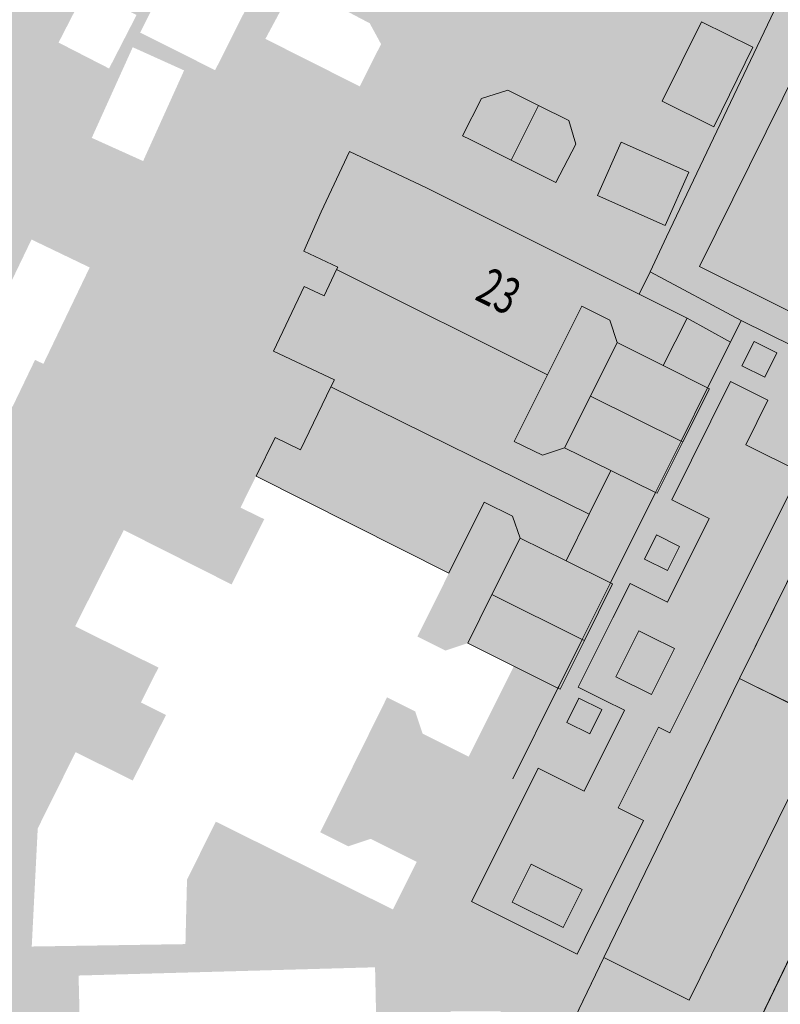
# Model space of a CAD drawing. Units: metres. Extents: x 176599 to 177073, y 362404 to 362856.
# Drawn here: x 176660 to 176698, y 362627 to 362675 of the extents above; entities that cross this region are included whole.
import ezdxf
from ezdxf.enums import TextEntityAlignment as Align

# ---------------------------------------------------------------- set-up
doc = ezdxf.new("R2010")
doc.units = ezdxf.units.M
doc.header["$MEASUREMENT"] = 0
for name, color, linetype, lineweight in [('_Pand BAG vlak', 7, 'Continuous', 0), ('_Pand op maaiveld BGT vlak', 7, 'Continuous', 0), ('Begroeid terreindeel vlak', 7, 'Continuous', 0), ('grens WOZ object', 7, 'Continuous', 0), ('huisnummerreeks BGT', 7, 'Continuous', 0), ('kant verharding', 7, 'Continuous', 0), ('Onbegroeid terreindeel vlak', 7, 'Continuous', 0), ('pand vlak', 7, 'Continuous', 0), ('Wegdeel vlak', 7, 'Continuous', 0), ('Weginrichtingselement vlak', 7, 'Continuous', 0), ('WOZ object vlak', 7, 'Continuous', 0)]:
    doc.layers.add(name, color=color, linetype=linetype, lineweight=lineweight)
for name, color, linetype, lineweight, true_color in [('dakrand bijgebouw', 1, 'Continuous', 13, 0xff0000), ('Grens beheer openbare ruimte groenbeheer', 253, 'Continuous', 0, 0xa5a5a5), ('Grens maaiveld', 253, 'Continuous', 0, 0xa5a5a5), ('hek', 30, 'Continuous', 0, 0xff7f00), ('hoofdgebouw', 1, 'Continuous', 0, 0xff0000), ('tussenmuur', 1, 'Continuous', 13, 0xff0000), ('tussenmuur bijgebouw (GBKN Zuid)', 1, 'Continuous', 13, 0xff0000), ('vlakafsluiter', 1, 'Continuous', 0, 0xff0000)]:
    doc.layers.add(name, color=color, linetype=linetype, lineweight=lineweight, true_color=true_color)
doc.styles.add('Style-WORKING', font='WORKING.shx')

msp = doc.modelspace()

# ---------------------------------------------------------------- hatches: boundary and pattern name
at = {"layer": '_Pand BAG vlak', "linetype": 'Continuous', "lineweight": 0, "extrusion": (0, 0, -1)}
msp.add_hatch(color=7, dxfattribs=at).paths.add_polyline_path([(-176686.342, 362657.844), (-176688.031, 362661.227), (-176689.417, 362660.533), (-176689.783, 362659.433), (-176692.063, 362658.291), (-176693.239, 362660.64), (-176691.141, 362661.69), (-176690.873, 362661.824), (-176680.352, 362667.091), (-176676.555, 362668.878), (-176675.15, 362665.894), (-176674.294, 362663.947), (-176675.966, 362663.16), (-176675.914, 362663.05)], flags=0)
at = {"layer": '_Pand BAG vlak', "linetype": 'Continuous', "lineweight": 0}
for points in [[(176675.629, 362657.24), (176688.405, 362650.943), (176689.47, 362653.107), (176687.182, 362654.233), (176686.084, 362653.859), (176684.693, 362654.543), (176686.342, 362657.844), (176675.914, 362663.05), (176675.3, 362661.747), (176674.309, 362662.214), (176672.801, 362659.011), (176675.803, 362657.598)], [(176684.98, 362649.757), (176687.268, 362648.631), (176688.405, 362650.943), (176675.629, 362657.24), (176674.123, 362654.134), (176672.873, 362654.744), (176671.93, 362652.829), (176681.469, 362648.03), (176683.215, 362651.539), (176684.606, 362650.854)]]:
    msp.add_hatch(color=7, dxfattribs=at).paths.add_polyline_path(points, flags=0)
at = {"layer": '_Pand op maaiveld BGT vlak', "linetype": 'Continuous', "lineweight": 0, "true_color": 0xcc0000}
for points in [[(176682.142, 362669.655), (176682.511, 362669.47), (176684.538, 362668.457), (176685.891, 362671.163), (176684.385, 362671.913), (176683.083, 362671.503)], [(176685.891, 362671.163), (176684.538, 362668.457), (176686.752, 362667.351), (176687.738, 362669.243), (176687.396, 362670.414)], [(176675.914, 362663.05), (176686.342, 362657.844), (176688.031, 362661.227), (176689.417, 362660.533), (176689.783, 362659.433), (176692.063, 362658.291), (176693.239, 362660.64), (176691.141, 362661.69), (176690.873, 362661.824), (176680.352, 362667.091), (176676.555, 362668.878), (176675.15, 362665.894), (176674.294, 362663.947), (176675.966, 362663.16)], [(176675.629, 362657.24), (176688.405, 362650.943), (176689.47, 362653.107), (176687.182, 362654.233), (176686.084, 362653.859), (176684.693, 362654.543), (176686.342, 362657.844), (176675.914, 362663.05), (176675.3, 362661.747), (176674.309, 362662.214), (176672.801, 362659.011), (176675.803, 362657.598)], [(176687.268, 362648.631), (176688.405, 362650.943), (176675.629, 362657.24), (176674.123, 362654.134), (176672.873, 362654.744), (176671.93, 362652.829), (176681.469, 362648.03), (176683.215, 362651.539), (176684.606, 362650.854), (176684.98, 362649.757)]]:
    msp.add_hatch(color=12, dxfattribs=at).paths.add_polyline_path(points, flags=0)
at = {"layer": 'Begroeid terreindeel vlak', "linetype": 'Continuous', "lineweight": 0, "true_color": 0xc3dbb6}
for points in [[(176707.815, 362680.133), (176705.199, 362688.395), (176704.246, 362688.842), (176703.767, 362689.066), (176697.702, 362676.189), (176692.216, 362664.663), (176691.41, 362662.933), (176695.912, 362660.528), (176699.82, 362658.599), (176700.466, 362659.899), (176698.245, 362661.006), (176697.597, 362661.329), (176693.844, 362663.199), (176702.895, 362681.492), (176706.618, 362679.653), (176707.356, 362679.289)], [(176694.947, 362622.005), (176702.64, 362638.008), (176699.564, 362639.54), (176699.394, 362639.195), (176693.348, 362626.915), (176689.688, 362628.743), (176689.127, 362629.023), (176687.259, 362625.143), (176687.296, 362621.858), (176687.434, 362621.86), (176687.649, 362621.862), (176691.824, 362621.904)], [(176698.028, 362621.981), (176694.947, 362622.005), (176702.64, 362638.008), (176705.851, 362636.409), (176705.078, 362635.16), (176718.667, 362628.371), (176718.642, 362627.87), (176725.01, 362626.097), (176724.947, 362625.449), (176718.391, 362625.321), (176718.216, 362626.211), (176711.72, 362624.856), (176697.989, 362622.917)]]:
    msp.add_hatch(color=9, dxfattribs=at).paths.add_polyline_path(points, flags=0)
at = {"layer": 'Onbegroeid terreindeel vlak', "linetype": 'Continuous', "lineweight": 0, "true_color": 0xfdf6bb}
h = msp.add_hatch(color=254, dxfattribs=at)
h.paths.add_polyline_path([(176652.937, 362592.374), (176652.842, 362597.123), (176652.751, 362601.664), (176652.682, 362604.566), (176649.188, 362604.483), (176649.257, 362601.581), (176649.308, 362597.046), (176649.379, 362595.783), (176634.241, 362595.277), (176623.32, 362594.816), (176623.318, 362594.93), (176623.298, 362595.845), (176623.213, 362599.811), (176622.973, 362611.043), (176622.913, 362613.846), (176618.833, 362613.759), (176617.994, 362613.741), (176617.93, 362616.754), (176617.666, 362628.146), (176617.225, 362646.229), (176622.637, 362657.392), (176623.861, 362659.855), (176628.306, 362657.692), (176627.059, 362655.129), (176629.182, 362654.074), (176627.201, 362649.98), (176627.267, 362645.462), (176622.261, 362645.349), (176622.335, 362641.526), (176620.741, 362641.502), (176620.763, 362639.894), (176620.787, 362638.138), (176622.347, 362638.159), (176622.399, 362634.32), (176627.399, 362634.388), (176627.44, 362631.371), (176627.441, 362631.322), (176627.482, 362628.289), (176622.631, 362628.222), (176622.707, 362624.366), (176621.177, 362624.339), (176621.207, 362622.671), (176621.239, 362620.924), (176622.844, 362620.929), (176622.927, 362617.121), (176627.932, 362617.231), (176627.995, 362614.024), (176628.047, 362611.404), (176628.05, 362611.232), (176628.089, 362609.293), (176629.695, 362609.332), (176629.778, 362605.647), (176629.862, 362601.916), (176628.253, 362601.902), (176628.281, 362600.605), (176628.346, 362597.606), (176628.368, 362596.606), (176635.266, 362596.756), (176635.191, 362600.215), (176639.62, 362600.311), (176639.47, 362605.913), (176639.324, 362611.343), (176637.5, 362611.317), (176637.426, 362614.354), (176637.351, 362617.437), (176637.098, 362617.431), (176637.074, 362618.399), (176635.81, 362618.368), (176635.698, 362622.951), (176635.485, 362631.685), (176638.465, 362631.637), (176638.532, 362634.747), (176636.42, 362634.733), (176636.391, 362635.606), (176635.407, 362635.622), (176635.128, 362640.206), (176632.115, 362640.141), (176631.8, 362645.32), (176634.109, 362645.46), (176633.941, 362648.219), (176634.652, 362648.033), (176634.628, 362648.434), (176638.36, 362647.556), (176639.47, 362649.823), (176635.9, 362651.598), (176638.003, 362655.827), (176638.113, 362656.048), (176641.56, 362654.334), (176643.81, 362658.86), (176640.363, 362660.574), (176642.827, 362665.529), (176645.199, 362670.3), (176645.389, 362670.681), (176647.608, 362675.145), (176650.083, 362680.124), (176650.106, 362680.17), (176653.64, 362678.42), (176656.059, 362683.305), (176657.106, 362682.787), (176659.641, 362687.932), (176662.226, 362693.179), (176664.811, 362698.426), (176666.701, 362702.261), (176677.162, 362697.111), (176678.941, 362700.706), (176696.252, 362692.589), (176697.231, 362692.13), (176703.767, 362689.066), (176697.702, 362676.189), (176692.216, 362664.663), (176691.41, 362662.933), (176690.873, 362661.824), (176680.352, 362667.091), (176676.555, 362668.878), (176675.15, 362665.894), (176674.294, 362663.947), (176675.966, 362663.16), (176675.914, 362663.05), (176675.3, 362661.747), (176674.309, 362662.214), (176672.801, 362659.011), (176675.803, 362657.598), (176675.629, 362657.24), (176674.123, 362654.134), (176672.873, 362654.744), (176671.93, 362652.829), (176671.163, 362651.27), (176672.335, 362650.699), (176670.726, 362647.468), (176665.393, 362650.161), (176662.989, 362645.401), (176667.108, 362643.358), (176666.241, 362641.633), (176667.481, 362641.015), (176665.837, 362637.774), (176663.011, 362639.176), (176661.14, 362635.404), (176660.844, 362629.562), (176668.441, 362629.681), (176668.519, 362632.869), (176669.942, 362635.738), (176678.699, 362631.395), (176679.874, 362633.748), (176677.593, 362634.887), (176676.493, 362634.52), (176675.106, 362635.212), (176676.766, 362638.568), (176678.408, 362641.888), (176679.794, 362641.195), (176680.161, 362640.095), (176682.442, 362638.955), (176683.478, 362641.029), (176684.678, 362643.429), (176682.397, 362644.569), (176681.297, 362644.202), (176679.91, 362644.895), (176681.469, 362648.03), (176683.215, 362651.539), (176684.606, 362650.854), (176684.98, 362649.757), (176687.268, 362648.631), (176688.405, 362650.943), (176689.47, 362653.107), (176687.182, 362654.233), (176686.084, 362653.859), (176684.693, 362654.543), (176686.342, 362657.844), (176688.031, 362661.227), (176689.417, 362660.533), (176689.783, 362659.433), (176692.063, 362658.291), (176693.239, 362660.64), (176695.379, 362659.458), (176694.266, 362657.223), (176694.252, 362657.195), (176692.94, 362654.559), (176691.676, 362652.021), (176689.454, 362647.557), (176688.057, 362644.75), (176686.895, 362642.417), (176686.857, 362642.34), (176684.627, 362637.863), (176683.347, 362635.292), (176682.04, 362632.666), (176680.446, 362629.464), (176680.51, 362625.954), (176680.617, 362620.15), (176680.707, 362615.231), (176680.812, 362609.531), (176680.814, 362609.426), (176680.906, 362604.421), (176681.013, 362598.587), (176680.985, 362598.58), (176678.436, 362598.529), (176676.029, 362598.451), (176675.105, 362597.541), (176675.14, 362595.848), (176673.535, 362595.796), (176673.429, 362601.163), (176673.322, 362606.626), (176673.322, 362606.651), (176673.217, 362612.051), (176673.16, 362615.012), (176674.14, 362615.026), (176674.969, 362615.8), (176675.672, 362615.047), (176678.057, 362615.08), (176678.008, 362617.585), (176677.959, 362620.098), (176675.578, 362620.018), (176674.805, 362619.237), (176673.079, 362619.203), (176673.064, 362619.954), (176673.064, 362619.97), (176673.009, 362622.807), (176672.951, 362625.802), (176675.396, 362625.855), (176675.422, 362625.856), (176677.872, 362625.91), (176677.814, 362628.535), (176663.159, 362628.127), (176663.296, 362622.635), (176660.292, 362622.582), (176660.026, 362622.577), (176659.689, 362622.571), (176659.788, 362617.719), (176659.792, 362617.519), (176663.376, 362617.593), (176663.383, 362617.252), (176663.495, 362611.812), (176663.606, 362606.42), (176663.72, 362600.908), (176663.83, 362595.589), (176663.892, 362592.608)])
h.paths.add_polyline_path([(176652.509, 362649.031), (176649.377, 362650.707), (176651.562, 362654.79), (176654.694, 362653.114)], flags=16)
h.paths.add_polyline_path([(176644.976, 362636.728), (176644.91, 362640.129), (176648.23, 362640.193), (176648.296, 362636.792)], flags=16)
h.paths.add_polyline_path([(176649.195, 362617.938), (176649.127, 362622.274), (176651.686, 362622.314), (176651.754, 362617.978)], flags=16)
h.paths.add_polyline_path([(176643.235, 362626.393), (176643.119, 362630.622), (176647.321, 362630.737), (176647.339, 362630.085), (176647.422, 362627.033), (176647.436, 362626.508)], flags=16)
h.paths.add_polyline_path([(176649.144, 362611.848), (176648.94, 362616.388), (176652.562, 362616.551), (176652.766, 362612.011)], flags=16)
h.paths.add_polyline_path([(176671.659, 362688.257), (176667.923, 362689.985), (176669.875, 362694.204), (176673.611, 362692.476)], flags=16)
h.paths.add_polyline_path([(176669.909, 362672.904), (176666.203, 362674.768), (176668.043, 362678.426), (176671.749, 362676.562)], flags=16)
h.paths.add_polyline_path([(176695.014, 362677.409), (176690.119, 362679.856), (176685.23, 362682.3), (176680.341, 362684.744), (176679.899, 362684.965), (176675.578, 362687.125), (176679.738, 362695.843), (176684.636, 362693.418), (176689.534, 362690.994), (176694.432, 362688.569), (176699.33, 362686.144)], flags=16)
h.paths.add_polyline_path([(176666.35, 362668.41), (176663.811, 362669.557), (176665.836, 362674.04), (176668.375, 362672.893)], flags=16)
h.paths.add_polyline_path([(176686.752, 362667.351), (176684.538, 362668.457), (176682.511, 362669.47), (176682.142, 362669.655), (176683.083, 362671.503), (176684.385, 362671.913), (176685.891, 362671.163), (176687.396, 362670.414), (176687.738, 362669.243)], flags=16)
h.paths.add_polyline_path([(176664.667, 362672.988), (176662.17, 362674.27), (176663.081, 362676.044), (176664.311, 362676.515), (176666.026, 362675.635)], flags=16)
h.paths.add_polyline_path([(176677.057, 362672.103), (176675.033, 362673.123), (176672.394, 362674.453), (176673.452, 362676.425), (176674.702, 362676.731), (176676.341, 362675.864), (176677.552, 362675.224), (176678.111, 362674.195)], flags=16)
h.paths.add_polyline_path([(176646.695, 362596.022), (176646.578, 362599.792), (176649.033, 362599.868), (176649.15, 362596.098)], flags=16)
h.paths.add_polyline_path([(176675.911, 362604.295), (176675.045, 362605.224), (176674.974, 362606.69), (176674.895, 362608.333), (176675.818, 362609.266), (176678.199, 362609.346), (176678.249, 362606.768), (176678.297, 362604.328), (176675.948, 362604.296)], flags=16)
h.paths.add_polyline_path([(176659.89, 362656.251), (176657.425, 362657.435), (176658.466, 362659.603), (176660.832, 362664.53), (176663.709, 362663.148), (176661.419, 362658.379), (176661.007, 362658.577), (176660.909, 362658.373)], flags=16)
msp.add_hatch(color=254, dxfattribs=at).paths.add_polyline_path([(176715.822, 362669.503), (176710.359, 362672.173), (176695.821, 362642.826), (176696.397, 362642.542), (176700.134, 362640.697), (176700.179, 362640.789), (176701.301, 362640.235), (176703.721, 362645.113), (176706.141, 362649.991), (176708.562, 362654.869), (176710.982, 362659.747), (176713.402, 362664.625)], flags=0)
at = {"layer": 'Wegdeel vlak', "linetype": 'Continuous', "lineweight": 0, "true_color": 0xd2d2d2}
h = msp.add_hatch(color=254, dxfattribs=at)
h.paths.add_polyline_path([(176684.804, 362588.778), (176684.79, 362595.303), (176681.013, 362598.587), (176680.906, 362604.421), (176680.814, 362609.426), (176680.812, 362609.531), (176680.707, 362615.231), (176680.617, 362620.15), (176680.51, 362625.954), (176680.446, 362629.464), (176682.04, 362632.666), (176683.347, 362635.292), (176684.627, 362637.863), (176686.857, 362642.34), (176686.895, 362642.417), (176688.057, 362644.75), (176689.454, 362647.557), (176691.676, 362652.021), (176692.94, 362654.559), (176694.252, 362657.195), (176694.266, 362657.223), (176695.379, 362659.458), (176695.912, 362660.528), (176699.82, 362658.599), (176700.466, 362659.899), (176698.245, 362661.006), (176707.356, 362679.289), (176707.815, 362680.133), (176713.129, 362691.146), (176714.196, 362690.631), (176716.727, 362693.26), (176717.825, 362695.448), (176718.01, 362695.355), (176720.111, 362694.311), (176725.111, 362704.372), (176723.864, 362704.991), (176726.071, 362709.433), (176726.533, 362709.203), (176727.324, 362708.81), (176728.848, 362711.877), (176730.104, 362714.403), (176729.313, 362714.796), (176727.827, 362715.535), (176726.863, 362716.014), (176725.551, 362713.374), (176726.515, 362712.894), (176725.047, 362709.941), (176724.024, 362710.45), (176721.816, 362706.009), (176721.048, 362706.391), (176718.955, 362702.179), (176720.917, 362701.204), (176719.857, 362699.073), (176718.609, 362699.736), (176717.502, 362697.653), (176717.116, 362699.072), (176726.59, 362718.268), (176727.521, 362720.066), (176732.871, 362717.619), (176730.623, 362713.081), (176713.096, 362677.698), (176711.564, 362678.459), (176710.984, 362677.292), (176712.517, 362676.53), (176711.929, 362675.343), (176711.83, 362675.143), (176711.352, 362674.177), (176711.261, 362673.994), (176710.359, 362672.173), (176695.821, 362642.826), (176689.127, 362629.023), (176687.259, 362625.143), (176687.296, 362621.858), (176687.434, 362621.86), (176687.447, 362620.628), (176687.554, 362610.031), (176690.029, 362606.568), (176690.067, 362600.205), (176690.073, 362599.21), (176690.116, 362591.988), (176691.315, 362590.735)])
h.paths.add_polyline_path([(176688.423, 362640.076), (176687.29, 362640.64), (176687.888, 362641.841), (176689.02, 362641.277)], flags=16)
h.paths.add_polyline_path([(176692.269, 362648.152), (176691.136, 362648.715), (176691.734, 362649.916), (176692.867, 362649.353)], flags=16)
h.paths.add_polyline_path([(176697.082, 362657.719), (176695.949, 362658.283), (176696.547, 362659.484), (176697.68, 362658.92)], flags=16)
h.paths.add_polyline_path([(176687.797, 362629.182), (176684.2, 362630.974), (176682.58, 362631.781), (176683.908, 362634.447), (176685.871, 362638.389), (176688.153, 362637.252), (176690.142, 362641.246), (176689.139, 362641.746), (176687.86, 362642.383), (176689.57, 362645.816), (176690.418, 362647.519), (176692.265, 362646.599), (176694.324, 362650.733), (176692.476, 362651.653), (176695.388, 362657.501), (176697.236, 362656.581), (176696.139, 362654.378), (176698.822, 362653.041), (176694.1, 362643.56), (176692.969, 362641.289), (176692.39, 362640.127), (176691.817, 362640.412), (176689.828, 362636.418), (176691.088, 362635.791), (176689.125, 362631.849), (176688.186, 362629.964)], flags=16)
h.paths.add_polyline_path([(176710.291, 362676.249), (176707.738, 362677.539), (176711.812, 362685.738), (176714.514, 362684.395), (176713.882, 362683.124), (176714.562, 362682.786), (176713.739, 362681.13), (176712.911, 362681.521)], flags=16)
h.paths.add_polyline_path([(176716.529, 362687.339), (176714.669, 362688.263), (176717.073, 362693.1), (176718.933, 362692.176)], flags=16)
h.paths.add_polyline_path([(176685.85, 362592.031), (176685.85, 362593.251), (176687.275, 362593.254), (176687.272, 362594.613), (176685.063, 362594.609), (176685.056, 362597.724), (176684.625, 362597.723), (176682.743, 362597.719), (176682.741, 362598.349), (176681.853, 362598.347), (176681.847, 362601.224), (176681.815, 362616.499), (176684.766, 362616.505), (176684.759, 362619.652), (176681.564, 362619.645), (176681.549, 362626.355), (176684.027, 362626.361), (176684.032, 362624.207), (176685.993, 362624.211), (176686.015, 362613.862), (176686.021, 362612.996), (176684.289, 362612.993), (176684.295, 362610.018), (176686.208, 362610.022), (176686.214, 362606.908), (176688.779, 362606.913), (176688.794, 362599.972), (176686.971, 362599.968), (176686.975, 362598.41), (176688.713, 362598.413), (176688.727, 362592.037)], flags=16)
h.paths.add_polyline_path([(176700.4, 362655.145), (176698.976, 362655.854), (176699.159, 362656.22), (176701.442, 362660.8), (176699.932, 362661.552), (176701.314, 362664.326), (176702.809, 362663.581), (176703.808, 362665.585), (176702.285, 362666.344), (176706.749, 362675.302), (176709.123, 362674.119), (176708.258, 362672.382), (176708.96, 362672.033), (176706.122, 362666.338), (176705.42, 362666.688), (176704.659, 362665.161), (176703.66, 362663.156), (176704.251, 362662.862), (176702.869, 362660.089), (176700.587, 362655.509)], flags=16)
for points in [[(176707.356, 362679.289), (176706.618, 362679.653), (176702.895, 362681.492), (176693.844, 362663.199), (176697.597, 362661.329), (176698.245, 362661.006)], [(176691.41, 362662.933), (176690.873, 362661.824), (176691.141, 362661.69), (176693.239, 362660.64), (176695.379, 362659.458), (176695.912, 362660.528)], [(176689.717, 362642.908), (176691.478, 362642.031), (176692.609, 362644.303), (176691.417, 362644.896), (176690.848, 362645.179)], [(176699.564, 362639.54), (176700.134, 362640.697), (176696.397, 362642.542), (176695.821, 362642.826), (176689.127, 362629.023), (176689.688, 362628.743), (176693.348, 362626.915), (176699.394, 362639.195)]]:
    msp.add_hatch(color=254, dxfattribs=at).paths.add_polyline_path(points, flags=0)
h = msp.add_hatch(color=254, dxfattribs=at)
h.paths.add_polyline_path([(176687.797, 362629.182), (176684.2, 362630.974), (176682.58, 362631.781), (176683.908, 362634.447), (176685.871, 362638.389), (176688.153, 362637.252), (176690.142, 362641.246), (176689.139, 362641.746), (176687.86, 362642.383), (176689.57, 362645.816), (176690.418, 362647.519), (176692.265, 362646.599), (176694.324, 362650.733), (176692.476, 362651.653), (176695.388, 362657.501), (176697.236, 362656.581), (176696.139, 362654.378), (176698.822, 362653.041), (176694.1, 362643.56), (176692.969, 362641.289), (176692.39, 362640.127), (176691.817, 362640.412), (176689.828, 362636.418), (176691.088, 362635.791), (176689.125, 362631.849), (176688.186, 362629.964)])
h.paths.add_polyline_path([(176691.478, 362642.031), (176689.717, 362642.908), (176690.848, 362645.179), (176691.417, 362644.896), (176692.609, 362644.303)], flags=16)
h.paths.add_polyline_path([(176687.12, 362630.495), (176684.589, 362631.755), (176685.528, 362633.64), (176688.058, 362632.38)], flags=16)

# ---------------------------------------------------------------- linework, layer by layer
at = {"layer": '_Pand op maaiveld BGT vlak', "color": 7, "linetype": 'Continuous', "lineweight": 0, "flags": 128}
for points in [[(176682.142, 362669.655), (176682.511, 362669.47), (176684.538, 362668.457), (176685.891, 362671.163), (176684.385, 362671.913), (176683.083, 362671.503)], [(176685.891, 362671.163), (176684.538, 362668.457), (176686.752, 362667.351), (176687.738, 362669.243), (176687.396, 362670.414)], [(176675.914, 362663.05), (176686.342, 362657.844), (176688.031, 362661.227), (176689.417, 362660.533), (176689.783, 362659.433), (176692.063, 362658.291), (176693.239, 362660.64), (176691.141, 362661.69), (176690.873, 362661.824), (176680.352, 362667.091), (176676.555, 362668.878), (176675.15, 362665.894), (176674.294, 362663.947), (176675.966, 362663.16)], [(176675.629, 362657.24), (176688.405, 362650.943), (176689.47, 362653.107), (176687.182, 362654.233), (176686.084, 362653.859), (176684.693, 362654.543), (176686.342, 362657.844), (176675.914, 362663.05), (176675.3, 362661.747), (176674.309, 362662.214), (176672.801, 362659.011), (176675.803, 362657.598)], [(176687.268, 362648.631), (176688.405, 362650.943), (176675.629, 362657.24), (176674.123, 362654.134), (176672.873, 362654.744), (176671.93, 362652.829), (176681.469, 362648.03), (176683.215, 362651.539), (176684.606, 362650.854), (176684.98, 362649.757)]]:
    msp.add_lwpolyline(points, close=True, dxfattribs=at)
at = {"layer": 'Begroeid terreindeel vlak', "color": 7, "linetype": 'Continuous', "lineweight": 0, "flags": 128}
for points in [[(176707.815, 362680.133), (176705.199, 362688.395), (176704.246, 362688.842), (176703.767, 362689.066), (176697.702, 362676.189), (176692.216, 362664.663), (176691.41, 362662.933), (176695.912, 362660.528), (176699.82, 362658.599), (176700.466, 362659.899), (176698.245, 362661.006), (176697.597, 362661.329), (176693.844, 362663.199), (176702.895, 362681.492), (176706.618, 362679.653), (176707.356, 362679.289)], [(176694.947, 362622.005), (176702.64, 362638.008), (176699.564, 362639.54), (176699.394, 362639.195), (176693.348, 362626.915), (176689.688, 362628.743), (176689.127, 362629.023), (176687.259, 362625.143), (176687.296, 362621.858), (176687.434, 362621.86), (176687.649, 362621.862), (176691.824, 362621.904)], [(176694.947, 362622.005), (176698.028, 362621.981), (176697.989, 362622.917), (176711.72, 362624.856), (176718.216, 362626.211), (176718.391, 362625.321), (176724.947, 362625.449), (176725.01, 362626.097), (176718.642, 362627.87), (176718.667, 362628.371), (176705.078, 362635.16), (176705.851, 362636.409), (176702.64, 362638.008)]]:
    msp.add_lwpolyline(points, close=True, dxfattribs=at)
at = {"layer": 'dakrand bijgebouw', "color": 1, "linetype": 'Continuous', "lineweight": 13, "true_color": 0xff0000, "flags": 128}
for points in [[(176682.142, 362669.655), (176683.083, 362671.503), (176684.385, 362671.913), (176685.891, 362671.163)], [(176685.891, 362671.163), (176687.396, 362670.414), (176687.738, 362669.243), (176686.752, 362667.351), (176684.538, 362668.457)]]:
    msp.add_lwpolyline(points, dxfattribs=at)
at = {"layer": 'Grens beheer openbare ruimte groenbeheer', "color": 253, "linetype": 'Continuous', "lineweight": 0, "true_color": 0xa5a5a5}
msp.add_line((176695.821, 362642.826), (176689.127, 362629.023), dxfattribs=at)
at = {"layer": 'Grens maaiveld', "color": 253, "linetype": 'Continuous', "lineweight": 0, "true_color": 0xa5a5a5}
msp.add_line((176697.702, 362676.189), (176692.216, 362664.663), dxfattribs=at)
at = {"layer": 'Grens maaiveld', "color": 253, "linetype": 'Continuous', "lineweight": 0, "true_color": 0xa5a5a5, "flags": 128}
for points in [[(176691.817, 362640.412), (176689.828, 362636.418), (176691.088, 362635.791), (176689.125, 362631.849), (176688.186, 362629.964), (176687.797, 362629.182), (176684.2, 362630.974), (176682.58, 362631.781), (176683.908, 362634.447), (176685.871, 362638.389), (176688.153, 362637.252), (176690.142, 362641.246), (176689.139, 362641.746), (176687.86, 362642.383), (176689.57, 362645.816), (176690.418, 362647.519), (176692.265, 362646.599), (176694.324, 362650.733), (176692.476, 362651.653), (176695.388, 362657.501), (176697.236, 362656.581), (176696.139, 362654.378), (176698.822, 362653.041), (176694.1, 362643.56), (176692.969, 362641.289), (176692.39, 362640.127), (176691.817, 362640.412)], [(176689.717, 362642.908), (176690.848, 362645.179), (176691.417, 362644.896), (176692.609, 362644.303), (176691.478, 362642.031), (176689.717, 362642.908)], [(176685.528, 362633.64), (176684.589, 362631.755), (176687.12, 362630.495), (176688.058, 362632.38), (176685.528, 362633.64)]]:
    msp.add_lwpolyline(points, dxfattribs=at)
at = {"layer": 'grens WOZ object', "color": 7, "linetype": 'Continuous', "lineweight": 0}
for p, q in [((176688.461, 362656.789), (176689.783, 362659.433)), ((176692.063, 362658.291), (176694.252, 362657.195)), ((176687.182, 362654.233), (176688.461, 362656.789)), ((176688.461, 362656.789), (176692.94, 362654.559)), ((176692.94, 362654.559), (176693.026, 362654.516)), ((176691.676, 362652.021), (176689.47, 362653.107)), ((176687.268, 362648.631), (176689.454, 362647.557)), ((176683.594, 362646.972), (176688.057, 362644.75)), ((176688.057, 362644.75), (176688.159, 362644.699)), ((176686.857, 362642.34), (176684.678, 362643.429))]:
    msp.add_line(p, q, dxfattribs=at)
at = {"layer": 'grens WOZ object', "color": 7, "linetype": 'Continuous', "lineweight": 0, "flags": 128}
for points in [[(176692.014, 362671.365), (176693.953, 362675.296), (176696.496, 362674.041), (176694.556, 362670.111), (176692.014, 362671.365)], [(176689.976, 362669.352), (176693.329, 362667.865), (176692.158, 362665.225), (176688.805, 362666.712), (176689.976, 362669.352)], [(176694.252, 362657.195), (176694.343, 362657.149), (176693.026, 362654.516)], [(176693.026, 362654.516), (176691.758, 362651.981), (176691.676, 362652.021)], [(176689.454, 362647.557), (176689.556, 362647.506), (176688.159, 362644.699)], [(176688.159, 362644.699), (176686.959, 362642.289), (176686.857, 362642.34)]]:
    msp.add_lwpolyline(points, dxfattribs=at)
at = {"layer": 'hek', "color": 30, "linetype": 'Continuous', "lineweight": 0, "true_color": 0xff7f00}
msp.add_line((176697.702, 362676.189), (176692.216, 362664.663), dxfattribs=at)
at = {"layer": 'hoofdgebouw', "color": 1, "linetype": 'Continuous', "lineweight": 0, "true_color": 0xff0000}
for p, q in [((176680.352, 362667.091), (176690.873, 362661.824)), ((176690.873, 362661.824), (176691.141, 362661.69)), ((176691.141, 362661.69), (176693.239, 362660.64)), ((176693.239, 362660.64), (176692.063, 362658.291)), ((176692.063, 362658.291), (176689.783, 362659.433)), ((176687.182, 362654.233), (176689.47, 362653.107)), ((176689.47, 362653.107), (176688.405, 362650.943)), ((176688.405, 362650.943), (176687.268, 362648.631)), ((176687.268, 362648.631), (176684.98, 362649.757))]:
    msp.add_line(p, q, dxfattribs=at)
at = {"layer": 'hoofdgebouw', "color": 1, "linetype": 'Continuous', "lineweight": 0, "true_color": 0xff0000, "flags": 128}
for points in [[(176689.783, 362659.433), (176689.417, 362660.533), (176688.031, 362661.227), (176686.342, 362657.844)], [(176686.342, 362657.844), (176684.693, 362654.543), (176686.084, 362653.859), (176687.182, 362654.233)]]:
    msp.add_lwpolyline(points, dxfattribs=at)
at = {"layer": 'kant verharding', "color": 7, "linetype": 'Continuous', "lineweight": 0}
for p, q in [((176695.821, 362642.826), (176710.359, 362672.173)), ((176695.912, 362660.528), (176691.41, 362662.933)), ((176698.245, 362661.006), (176697.597, 362661.329)), ((176693.239, 362660.64), (176695.379, 362659.458)), ((176695.379, 362659.458), (176695.912, 362660.528)), ((176694.266, 362657.223), (176695.379, 362659.458)), ((176692.94, 362654.559), (176694.252, 362657.195)), ((176694.252, 362657.195), (176694.266, 362657.223)), ((176691.676, 362652.021), (176692.94, 362654.559)), ((176689.454, 362647.557), (176691.676, 362652.021)), ((176688.057, 362644.75), (176689.454, 362647.557)), ((176686.895, 362642.417), (176688.057, 362644.75)), ((176696.397, 362642.542), (176695.821, 362642.826)), ((176700.134, 362640.697), (176696.397, 362642.542)), ((176684.627, 362637.863), (176686.857, 362642.34)), ((176686.857, 362642.34), (176686.895, 362642.417)), ((176687.259, 362625.143), (176689.127, 362629.023)), ((176689.127, 362629.023), (176689.688, 362628.743))]:
    msp.add_line(p, q, dxfattribs=at)
at = {"layer": 'kant verharding', "color": 7, "linetype": 'Continuous', "lineweight": 0, "flags": 128}
for points in [[(176697.597, 362661.329), (176693.844, 362663.199), (176702.895, 362681.492), (176706.618, 362679.653)], [(176695.912, 362660.528), (176699.82, 362658.599), (176700.466, 362659.899), (176698.245, 362661.006)], [(176695.949, 362658.283), (176696.547, 362659.484), (176697.68, 362658.92), (176697.082, 362657.719), (176695.949, 362658.283)], [(176691.136, 362648.715), (176691.734, 362649.916), (176692.867, 362649.353), (176692.269, 362648.152), (176691.136, 362648.715)], [(176687.29, 362640.64), (176687.888, 362641.841), (176689.02, 362641.277), (176688.423, 362640.076), (176687.29, 362640.64)], [(176689.688, 362628.743), (176693.348, 362626.915), (176699.394, 362639.195)]]:
    msp.add_lwpolyline(points, dxfattribs=at)
at = {"layer": 'Onbegroeid terreindeel vlak', "color": 7, "linetype": 'Continuous', "lineweight": 0, "flags": 128}
for points in [[(176715.822, 362669.503), (176710.359, 362672.173), (176695.821, 362642.826), (176696.397, 362642.542), (176700.134, 362640.697), (176700.179, 362640.789), (176701.301, 362640.235), (176703.721, 362645.113), (176706.141, 362649.991), (176708.562, 362654.869), (176710.982, 362659.747), (176713.402, 362664.625)], [(176695.949, 362658.283), (176697.082, 362657.719), (176697.68, 362658.92), (176696.547, 362659.484)], [(176691.136, 362648.715), (176692.269, 362648.152), (176692.867, 362649.353), (176691.734, 362649.916)], [(176687.29, 362640.64), (176688.423, 362640.076), (176689.02, 362641.277), (176687.888, 362641.841)]]:
    msp.add_lwpolyline(points, close=True, dxfattribs=at)
at = {"layer": 'Onbegroeid terreindeel vlak', "color": 254, "linetype": 'Continuous', "lineweight": 0, "true_color": 0xfdf6bb, "extrusion": (0, 0, -1)}
for points in [[(-176695.949, 362658.283), (-176697.082, 362657.719), (-176696.547, 362659.484), (-176697.68, 362658.92)], [(-176691.136, 362648.715), (-176692.269, 362648.152), (-176691.734, 362649.916), (-176692.867, 362649.353)]]:
    msp.add_solid(points, dxfattribs=at)
at = {"layer": 'Onbegroeid terreindeel vlak', "color": 254, "linetype": 'Continuous', "lineweight": 0, "true_color": 0xfdf6bb}
msp.add_solid([(176687.29, 362640.64), (176688.423, 362640.076), (176687.888, 362641.841), (176689.02, 362641.277)], dxfattribs=at)
at = {"layer": 'pand vlak', "color": 7, "linetype": 'Continuous', "lineweight": 0, "flags": 128}
for points in [[(176685.891, 362671.163), (176684.385, 362671.913), (176683.083, 362671.503), (176682.142, 362669.655), (176682.511, 362669.47), (176684.538, 362668.457)], [(176685.891, 362671.163), (176684.538, 362668.457), (176686.752, 362667.351), (176687.738, 362669.243), (176687.396, 362670.414)]]:
    msp.add_lwpolyline(points, close=True, dxfattribs=at)
at = {"layer": 'tussenmuur', "color": 1, "linetype": 'Continuous', "lineweight": 13, "true_color": 0xff0000}
for p, q in [((176675.914, 362663.05), (176686.342, 362657.844)), ((176675.629, 362657.24), (176688.405, 362650.943))]:
    msp.add_line(p, q, dxfattribs=at)
at = {"layer": 'tussenmuur bijgebouw (GBKN Zuid)', "color": 1, "linetype": 'Continuous', "lineweight": 13, "true_color": 0xff0000}
msp.add_line((176685.891, 362671.163), (176684.538, 362668.457), dxfattribs=at)
at = {"layer": 'vlakafsluiter', "color": 1, "linetype": 'Continuous', "lineweight": 0, "true_color": 0xff0000}
for p, q in [((176691.41, 362662.933), (176692.216, 362664.663)), ((176691.41, 362662.933), (176690.873, 362661.824)), ((176694.947, 362622.005), (176702.64, 362638.008))]:
    msp.add_line(p, q, dxfattribs=at)
at = {"layer": 'Wegdeel vlak', "color": 7, "linetype": 'Continuous', "lineweight": 0, "flags": 128}
for points in [[(176707.356, 362679.289), (176706.618, 362679.653), (176702.895, 362681.492), (176693.844, 362663.199), (176697.597, 362661.329), (176698.245, 362661.006)], [(176691.41, 362662.933), (176690.873, 362661.824), (176691.141, 362661.69), (176693.239, 362660.64), (176695.379, 362659.458), (176695.912, 362660.528)], [(176689.717, 362642.908), (176691.478, 362642.031), (176692.609, 362644.303), (176691.417, 362644.896), (176690.848, 362645.179)], [(176699.564, 362639.54), (176700.134, 362640.697), (176696.397, 362642.542), (176695.821, 362642.826), (176689.127, 362629.023), (176689.688, 362628.743), (176693.348, 362626.915), (176699.394, 362639.195)], [(176685.528, 362633.64), (176684.589, 362631.755), (176687.12, 362630.495), (176688.058, 362632.38)]]:
    msp.add_lwpolyline(points, close=True, dxfattribs=at)
at = {"layer": 'Wegdeel vlak', "color": 254, "linetype": 'Continuous', "lineweight": 0, "true_color": 0xd2d2d2, "extrusion": (0, 0, -1)}
msp.add_solid([(-176685.528, 362633.64), (-176684.589, 362631.755), (-176688.058, 362632.38), (-176687.12, 362630.495)], dxfattribs=at)
at = {"layer": 'Weginrichtingselement vlak', "color": 7, "linetype": 'Continuous', "lineweight": 0, "flags": 128}
for points in [[(176695.949, 362658.283), (176697.082, 362657.719), (176697.68, 362658.92), (176696.547, 362659.484)], [(176691.136, 362648.715), (176692.269, 362648.152), (176692.867, 362649.353), (176691.734, 362649.916)], [(176687.29, 362640.64), (176688.423, 362640.076), (176689.02, 362641.277), (176687.888, 362641.841)]]:
    msp.add_lwpolyline(points, close=True, dxfattribs=at)
at = {"layer": 'Weginrichtingselement vlak', "color": 7, "linetype": 'Continuous', "lineweight": 0, "true_color": 0xe1e1ff, "extrusion": (0, 0, -1)}
for points in [[(-176695.949, 362658.283), (-176697.082, 362657.719), (-176696.547, 362659.484), (-176697.68, 362658.92)], [(-176691.136, 362648.715), (-176692.269, 362648.152), (-176691.734, 362649.916), (-176692.867, 362649.353)]]:
    msp.add_solid(points, dxfattribs=at)
at = {"layer": 'Weginrichtingselement vlak', "color": 7, "linetype": 'Continuous', "lineweight": 0, "true_color": 0xe1e1ff}
msp.add_solid([(176687.29, 362640.64), (176688.423, 362640.076), (176687.888, 362641.841), (176689.02, 362641.277)], dxfattribs=at)
at = {"layer": 'WOZ object vlak', "color": 7, "linetype": 'Continuous', "lineweight": 0, "flags": 128}
for points in [[(176692.014, 362671.365), (176694.556, 362670.111), (176696.496, 362674.041), (176693.953, 362675.296)], [(176689.976, 362669.352), (176688.805, 362666.712), (176692.158, 362665.225), (176693.329, 362667.865)], [(176692.063, 362658.291), (176689.783, 362659.433), (176688.461, 362656.789), (176692.94, 362654.559), (176693.026, 362654.516), (176694.343, 362657.149), (176694.252, 362657.195)], [(176692.94, 362654.559), (176688.461, 362656.789), (176687.182, 362654.233), (176689.47, 362653.107), (176691.676, 362652.021), (176691.758, 362651.981), (176693.026, 362654.516)], [(176688.057, 362644.75), (176688.159, 362644.699), (176689.556, 362647.506), (176689.454, 362647.557), (176687.268, 362648.631), (176684.98, 362649.757), (176683.594, 362646.972)], [(176684.678, 362643.429), (176686.857, 362642.34), (176686.959, 362642.289), (176688.159, 362644.699), (176688.057, 362644.75), (176683.594, 362646.972), (176682.397, 362644.569)]]:
    msp.add_lwpolyline(points, close=True, dxfattribs=at)

# ---------------------------------------------------------------- texts
at = {"layer": 'huisnummerreeks BGT', "color": 7, "linetype": 'Continuous', "lineweight": 0, "style": 'Style-WORKING', "width": 0.694444}
msp.add_text('23', height=1.8, rotation=333.5, dxfattribs=at).set_placement((176683.934, 362661.975), align=Align.MIDDLE_CENTER)

doc.saveas('drawing.dxf')
